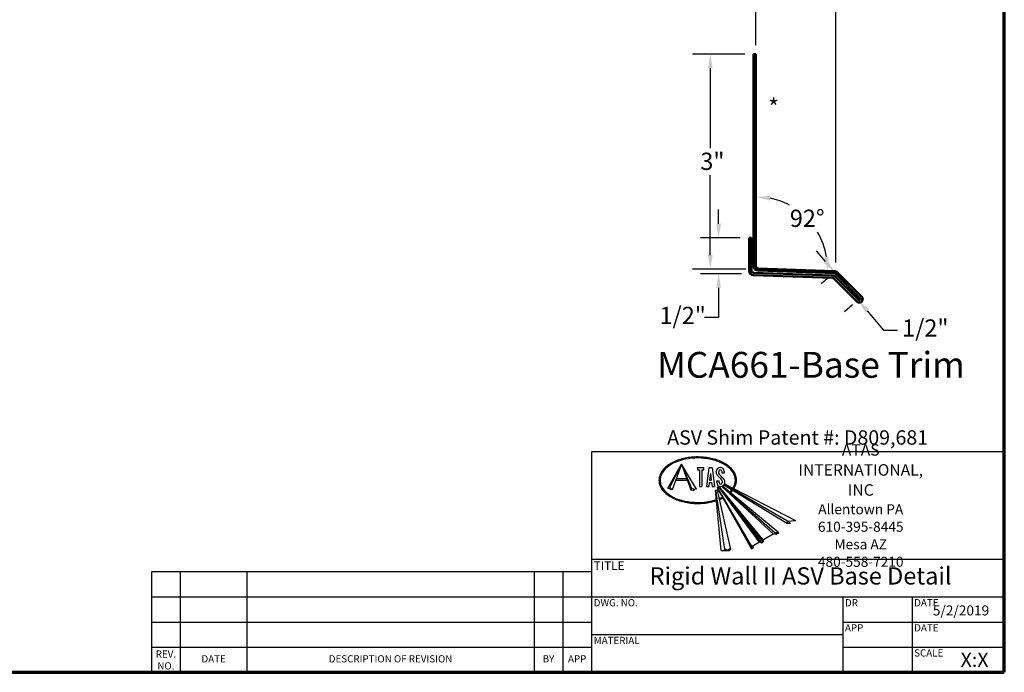
# Model space of a CAD drawing. Units: inches. Extents: x 0.6 to 33.4, y 0.6 to 21.4.
# Drawn here: x 19.7 to 33.4, y 0.6 to 9.7 of the extents above; entities that cross this region are included whole.
import ezdxf

# ---------------------------------------------------------------- set-up
doc = ezdxf.new("R2010")
doc.units = ezdxf.units.IN
doc.header["$LTSCALE"] = 2
doc.header["$MEASUREMENT"] = 0
for name, color, linetype, lineweight in [('Border (ANSI)', 7, 'Continuous', 70), ('Dimension (ANSI)', 7, 'Continuous', 25), ('Logo', 7, 'Continuous', 25), ('Sketch Geometry (ANSI)', 7, 'Continuous', 25), ('Symbol (ANSI)', 7, 'Continuous', 25), ('Title (ANSI)', 7, 'Continuous', 50), ('Visible (ANSI)', 7, 'Continuous', 50)]:
    doc.layers.add(name, color=color, linetype=linetype, lineweight=lineweight)
doc.styles.add('Label Text (ANSI)', font='tahoma.ttf')
doc.styles.add('Note Text (ANSI)', font='tahoma.ttf')
doc.styles.get("Standard").update_dxf_attribs({"font": 'tahoma.ttf'})
doc.styles.add('Title Block Info', font='tahoma.ttf')
doc.styles.add('Title Block Labels', font='tahoma.ttf')
doc.dimstyles.new('Architectural (ANSI)', dxfattribs={"dimscale": 2, "dimtxt": 0.12, "dimasz": 0.098425, "dimexe": 0.125, "dimexo": 0.0625, "dimgap": 0.031496, "dimtad": 0, "dimtih": 1, "dimtoh": 1, "dimdec": 4, "dimrnd": 1e-08, "dimzin": 3, "dimdsep": 46, "dimlunit": 4, "dimtxsty": 'Note Text (ANSI)', "dimcen": 0.09, "dimdle": 0.393701, "dimclrd": 256, "dimclre": 256, "dimclrt": 256, "dimadec": 0, "dimazin": 3, "dimtfac": 1, "dimtofl": 0, "dimtmove": 0, "dimatfit": 3, "dimfxl": 1, "dimfrac": 2, "dimtolj": 1, "dimtzin": 12, "dimlwd": -1, "dimlwe": -1, "dimarcsym": 0})
doc.dimstyles.new('Default (ANSI)', dxfattribs={"dimscale": 2, "dimtxt": 0.12, "dimasz": 0.098425, "dimexe": 0.125, "dimexo": 0.0625, "dimgap": 0.031496, "dimtad": 0, "dimtih": 1, "dimtoh": 1, "dimrnd": 1e-08, "dimzin": 4, "dimdsep": 46, "dimtxsty": 'Note Text (ANSI)', "dimcen": 0.09, "dimdle": 0.393701, "dimclrd": 256, "dimclre": 256, "dimclrt": 256, "dimadec": 0, "dimazin": 1, "dimtfac": 1, "dimtofl": 0, "dimtmove": 0, "dimatfit": 3, "dimfxl": 1, "dimtolj": 1, "dimtzin": 4, "dimlwd": -1, "dimlwe": -1, "dimarcsym": 0})

# ---------------------------------------------------------------- blocks, each defined once
blk = doc.blocks.new('Borders ATAS A Border')
at = {"layer": 'Border (ANSI)'}
for p, q in [((16.7, 0.3), (16.7, 10.7)), ((0.3, 0.3), (16.7, 0.3))]:
    blk.add_line(p, q, dxfattribs=at)
blk = doc.blocks.new('Title Blocks ATAS A-B Title Block')
at = {"layer": 'Logo', "linetype": 'Continuous'}
for p, q in [((5.5128, 4.0299), (5.6086, 4.1959)), ((5.5283, 4.0342), (5.6086, 4.1959)), ((5.6086, 4.1959), (5.544, 4.0185)), ((5.7141, 4.0235), (5.6086, 4.1959)), ((5.6086, 4.1959), (5.6731, 4.0185)), ((5.6809, 4.0264), (5.6086, 4.1959)), ((5.7194, 4.1737), (5.7194, 4.1571)), ((5.7194, 4.1737), (5.7638, 4.1737)), ((5.7194, 4.1571), (5.7335, 4.1571)), ((5.7335, 4.1571), (5.7335, 4.0407)), ((5.7498, 4.1571), (5.7638, 4.1571)), ((5.7498, 4.1571), (5.7498, 4.0407)), ((5.7638, 4.1571), (5.7638, 4.1737)), ((5.7992, 4.1737), (5.7829, 4.0407)), ((5.7992, 4.1737), (5.8216, 4.1737)), ((5.8104, 4.1307), (5.8048, 4.0851)), ((5.8104, 4.1307), (5.816, 4.0851)), ((5.8216, 4.1737), (5.8379, 4.0407)), ((5.8521, 4.1351), (5.8512, 4.1461)), ((5.8524, 4.1338), (5.8521, 4.1351)), ((5.8536, 4.1304), (5.8524, 4.1338)), ((5.8544, 4.1285), (5.8536, 4.1304)), ((5.8551, 4.127), (5.8544, 4.1285)), ((5.8564, 4.1243), (5.8551, 4.127)), ((5.8577, 4.1224), (5.8564, 4.1243)), ((5.8582, 4.1216), (5.8577, 4.1224)), ((5.8603, 4.1189), (5.8582, 4.1216)), ((5.8605, 4.1186), (5.8603, 4.1189)), ((5.8632, 4.1153), (5.8605, 4.1186)), ((5.8683, 4.1094), (5.8632, 4.1153)), ((5.8685, 4.135), (5.8679, 4.1461)), ((5.8728, 4.1277), (5.8685, 4.135)), ((5.8743, 4.1257), (5.8728, 4.1277)), ((5.8827, 4.116), (5.8743, 4.1257)), ((5.886, 4.1124), (5.8827, 4.116)), ((5.89, 4.146), (5.89, 4.1349)), ((5.9067, 4.1349), (5.89, 4.1349)), ((5.9067, 4.146), (5.9067, 4.1349)), ((5.5685, 4.0857), (5.6487, 4.0857)), ((5.5723, 4.0964), (5.6448, 4.0964)), ((5.8027, 4.0684), (5.7993, 4.0407)), ((5.8027, 4.0684), (5.8181, 4.0684)), ((5.8048, 4.0851), (5.816, 4.0851)), ((5.8181, 4.0684), (5.8215, 4.0407)), ((5.8545, 4.0684), (5.8545, 4.0795)), ((5.8545, 4.0795), (5.8712, 4.0795)), ((5.8692, 4.1085), (5.8683, 4.1094)), ((5.8703, 4.1072), (5.8692, 4.1085)), ((5.8703, 4.1072), (5.8752, 4.102)), ((5.8712, 4.0684), (5.8712, 4.0795)), ((5.8752, 4.102), (5.8785, 4.0984)), ((5.8785, 4.0984), (5.8869, 4.0887)), ((5.8909, 4.1072), (5.886, 4.1124)), ((5.8869, 4.0887), (5.8884, 4.0867)), ((5.8884, 4.0867), (5.8927, 4.0794)), ((5.8909, 4.1072), (5.892, 4.1059)), ((5.892, 4.1059), (5.8929, 4.105)), ((5.8927, 4.0794), (5.8933, 4.0683)), ((5.8929, 4.105), (5.898, 4.0991)), ((5.898, 4.0991), (5.9007, 4.0958)), ((5.9007, 4.0958), (5.9009, 4.0955)), ((5.9009, 4.0955), (5.903, 4.0928)), ((5.903, 4.0928), (5.9035, 4.092)), ((5.9035, 4.092), (5.9048, 4.0901)), ((5.9048, 4.0901), (5.9061, 4.0874)), ((5.9048, 4.0523), (6.3477, 3.7843)), ((5.9061, 4.0874), (5.9068, 4.0859)), ((6.3477, 3.8004), (5.9064, 4.0549)), ((5.9068, 4.0859), (5.9076, 4.084)), ((5.9076, 4.084), (5.9088, 4.0806)), ((5.9088, 4.0806), (5.9091, 4.0793)), ((5.9088, 4.0605), (6.4035, 3.8034)), ((5.9091, 4.0793), (5.91, 4.0683)), ((5.544, 4.0185), (5.5128, 4.0299)), ((5.544, 4.0185), (5.5283, 4.0342)), ((5.6731, 4.0185), (5.6809, 4.0264)), ((5.6731, 4.0185), (5.6945, 4.0128)), ((5.6809, 4.0264), (5.7141, 4.0235)), ((5.6899, 4.0256), (5.6945, 4.0128)), ((5.7335, 4.0407), (5.7498, 4.0407)), ((5.7829, 4.0407), (5.7993, 4.0407)), ((5.8215, 4.0407), (5.8379, 4.0407)), ((5.8447, 4.0144), (5.849, 4.0145)), ((5.8864, 3.5945), (5.8447, 4.0144)), ((5.8489, 4.0155), (5.8498, 4.0167)), ((5.9097, 3.6043), (5.8489, 4.0155)), ((5.8498, 4.0167), (5.8508, 4.0164)), ((5.8508, 4.0164), (5.8529, 4.015)), ((5.8529, 4.015), (5.855, 4.0165)), ((5.8556, 4.0168), (5.855, 4.0165)), ((5.8569, 4.0159), (5.8556, 4.0168)), ((5.8569, 4.0159), (5.9499, 3.6011)), ((5.8575, 4.035), (5.8662, 4.0401)), ((5.8575, 4.035), (6.0955, 3.6233)), ((5.8575, 4.035), (5.8575, 4.0325)), ((5.8575, 4.0325), (6.0955, 3.6071)), ((6.1511, 3.6555), (5.8662, 4.0401)), ((5.8662, 4.0401), (5.8684, 4.0388)), ((5.8684, 4.0388), (5.8703, 4.0399)), ((5.8684, 4.0388), (6.1651, 3.6475)), ((5.8699, 4.0422), (5.8712, 4.043)), ((5.8699, 4.0422), (6.175, 3.6691)), ((5.8699, 4.0422), (5.8703, 4.0399)), ((6.1776, 3.6545), (5.8703, 4.0399)), ((6.2466, 3.7106), (5.8889, 4.0415)), ((5.8918, 4.0424), (6.2613, 3.7172)), ((6.2869, 3.7176), (5.8948, 4.0437)), ((6.3477, 3.8004), (6.4035, 3.8034)), ((6.3477, 3.7843), (6.3477, 3.8004)), ((6.3685, 3.7854), (6.3477, 3.7974)), ((6.3477, 3.7843), (6.3685, 3.7854)), ((6.175, 3.6693), (6.2466, 3.7106)), ((6.2466, 3.7106), (6.2682, 3.7087)), ((6.2607, 3.7177), (6.2608, 3.7183)), ((6.2622, 3.7164), (6.2607, 3.7177)), ((6.2608, 3.7183), (6.262, 3.7195)), ((6.2608, 3.7183), (6.2608, 3.7183)), ((6.262, 3.7195), (6.2643, 3.7205)), ((6.2647, 3.7154), (6.2622, 3.7164)), ((6.2643, 3.7205), (6.2723, 3.7195)), ((6.2668, 3.7154), (6.2647, 3.7154)), ((6.2685, 3.7156), (6.2668, 3.7154)), ((6.2682, 3.7087), (6.271, 3.7087)), ((6.2693, 3.7156), (6.2685, 3.7156)), ((6.2718, 3.7148), (6.2693, 3.7156)), ((6.271, 3.7087), (6.2724, 3.7092)), ((6.2738, 3.713), (6.2718, 3.7148)), ((6.2723, 3.7195), (6.2788, 3.7163)), ((6.2724, 3.7092), (6.2731, 3.7099)), ((6.2731, 3.7099), (6.2739, 3.7119)), ((6.2739, 3.7119), (6.2738, 3.713)), ((6.2788, 3.7163), (6.2845, 3.7162)), ((6.2845, 3.7162), (6.2871, 3.7177)), ((6.0955, 3.6233), (6.1512, 3.6555)), ((6.1512, 3.6555), (6.1652, 3.6474)), ((6.1652, 3.6474), (6.1776, 3.6545)), ((6.175, 3.6693), (6.1776, 3.6545)), ((5.8864, 3.5945), (5.944, 3.5955)), ((5.9095, 3.5969), (5.9098, 3.6051)), ((5.9098, 3.6051), (5.9178, 3.6049)), ((5.9178, 3.6049), (5.9288, 3.5976)), ((5.9288, 3.5976), (5.9399, 3.6053)), ((5.944, 3.607), (5.9399, 3.6053)), ((5.9499, 3.6011), (5.944, 3.607)), ((5.944, 3.5955), (5.9499, 3.6011)), ((6.0955, 3.6233), (6.0955, 3.6071)), ((6.0955, 3.6071), (6.1094, 3.6152)), ((6.1094, 3.6152), (6.1024, 3.6273))]:
    blk.add_line(p, q, dxfattribs=at)
at = {"layer": 'Logo', "color": 7, "linetype": 'Continuous', "lineweight": 25}
blk.add_line((5.9006, 4.0476), (5.903, 4.0501), dxfattribs=at)
at = {"layer": 'Logo', "linetype": 'Continuous'}
for centre, radius, start, end in [((5.879, 4.146), 0.0277, 0, 180), ((5.879, 4.146), 0.0111, 0, 180), ((5.8822, 4.0684), 0.0277, 180, 0), ((5.8822, 4.0684), 0.0111, 180, 0)]:
    blk.add_arc(centre, radius, start, end, dxfattribs=at)
at = {"layer": 'Logo'}
for start_param, end_param in [(5.920587, 11.509279), (5.721945, 5.844109), (5.311273, 5.424577)]:
    blk.add_ellipse((5.7221, 4.0849), major_axis=(0.2627, 0), ratio=0.589286, start_param=start_param, end_param=end_param, dxfattribs=at)
for points in [[(5.9742, 4.0266), (5.9873, 4.0542), (5.992, 4.0831), (5.9882, 4.1121), (5.9761, 4.14), (5.9562, 4.1658), (5.9293, 4.1889), (5.8963, 4.2087), (5.8583, 4.2249), (5.8164, 4.2368), (5.7716, 4.2442), (5.7253, 4.2468), (5.679, 4.2448), (5.6339, 4.2381), (5.5913, 4.2269), (5.5527, 4.2113), (5.5191, 4.1919), (5.4913, 4.1691), (5.4704, 4.1437), (5.457, 4.1161), (5.4522, 4.0872), (5.4558, 4.0583), (5.4677, 4.0303), (5.4874, 4.0044), (5.5141, 3.9812), (5.5469, 3.9613), (5.5848, 3.9451), (5.6268, 3.9331), (5.6716, 3.9256), (5.7178, 3.9228), (5.7642, 3.9247), (5.8093, 3.9314), (5.8519, 3.9426)], [(5.9501, 3.9978), (5.9544, 4.002), (5.9585, 4.0064), (5.9624, 4.0108), (5.9661, 4.0152)], [(5.8717, 3.9498), (5.8783, 3.9525), (5.8848, 3.9553), (5.8911, 3.9582), (5.8973, 3.9613)]]:
    blk.add_spline(points, degree=3, dxfattribs=at)
at = {"layer": 'Sketch Geometry (ANSI)'}
for p, q in [((7.8575, 4.2837), (4.9825, 4.2837)), ((4.9825, 4.2837), (4.9825, 2.7462)), ((7.8575, 2.7462), (7.8575, 4.2837)), ((4.9825, 3.5337), (7.8575, 3.5337)), ((1.9175, 3.4462), (1.9175, 2.7462)), ((4.9825, 3.4462), (1.9175, 3.4462)), ((2.1175, 3.4462), (2.1175, 2.7462)), ((2.5825, 3.4462), (2.5825, 2.7462)), ((4.5825, 3.4462), (4.5825, 2.7462)), ((4.7825, 3.4462), (4.7825, 2.7462)), ((1.9175, 3.2712), (4.9825, 3.2712)), ((4.9825, 3.2712), (7.8575, 3.2712)), ((6.7325, 3.2712), (6.7325, 2.7462)), ((7.2147, 3.2712), (7.2147, 2.7462)), ((1.9175, 3.0962), (4.9825, 3.0962)), ((6.7325, 3.0962), (7.8575, 3.0962)), ((4.9825, 3.0087), (6.7325, 3.0087)), ((1.9175, 2.9212), (4.9825, 2.9212)), ((6.7325, 2.9212), (7.8575, 2.9212)), ((1.9175, 2.7462), (4.9825, 2.7462)), ((4.9825, 2.7462), (7.8575, 2.7462))]:
    blk.add_line(p, q, dxfattribs=at)
at = {"layer": 'Symbol (ANSI)', "char_height": 0.05, "attachment_point": 5, "style": 'Title Block Labels'}
for s, insert, line_spacing_factor in [('{\\H1.6x;ATAS INTERNATIONAL, INC\\P\\H0.875x;Allentown PA\\H1.3631x; \\H0.73365x;\\P610-395-8445\\H1.1376x; \\H0.87902x;\\PMesa AZ\\H1.1946x; \\H0.83708x;\\P480-558-7210\\H1.1855x; }', (6.8575, 3.9087), 1.04605), ('REV.\\PNO.', (2.0175, 2.8259), 0.987884)]:
    blk.add_mtext(s, dxfattribs=dict(at, insert=insert, line_spacing_factor=line_spacing_factor))
at = {"layer": 'Symbol (ANSI)'}
for s, insert, char_height, attachment_point, style in [('\\fTahoma|b0|i0;\\H0.0600;TITLE', (4.9975, 3.5187), 0.06, 1, 'Title Block Labels'), ('DWG. NO.', (4.9975, 3.2562), 0.05, 1, 'Title Block Labels'), ('DR', (6.7475, 3.2562), 0.05, 1, 'Title Block Labels'), ('DATE', (7.2297, 3.2562), 0.05, 1, 'Title Block Labels'), ('5/2/2019', (7.7526, 3.1205), 0.07, 9, 'Title Block Info'), ('APP', (6.7475, 3.0812), 0.05, 1, 'Title Block Labels'), ('DATE', (7.2297, 3.0812), 0.05, 1, 'Title Block Labels'), ('MATERIAL', (4.9975, 2.9937), 0.05, 1, 'Title Block Labels'), ('SCALE', (7.2297, 2.9062), 0.05, 1, 'Title Block Labels'), ('\\fTahoma|b0|i0;\\H0.1000;X:X', (7.7475, 2.8337), 0.1, 6, 'Title Block Info'), ('DATE', (2.35, 2.8337), 0.05, 5, 'Title Block Labels'), ('DESCRIPTION OF REVISION', (3.5825, 2.8337), 0.05, 5, 'Title Block Labels'), ('BY', (4.6825, 2.8337), 0.05, 5, 'Title Block Labels'), ('APP', (4.8825, 2.8337), 0.05, 5, 'Title Block Labels')]:
    blk.add_mtext(s, dxfattribs=dict(at, insert=insert, char_height=char_height, attachment_point=attachment_point, style=style))
at = {"layer": 'Title (ANSI)', "attachment_point": 5, "style": 'Note Text (ANSI)'}
for s, insert, char_height in [(' Rigid Wall II ASV Base Detail', (6.42, 3.4025), 0.12), ('\\fTahoma|b0|i0;\\H0.1000; ', (5.8575, 3.14), 0.1), ('\\fTahoma|b0|i0;\\H0.1000; ', (5.8575, 2.8775), 0.1)]:
    blk.add_mtext(s, dxfattribs=dict(at, insert=insert, char_height=char_height))
blk = doc.blocks.new('*D8')
at = {"layer": 'Defpoints', "color": 0, "transparency": 16777216}
for p in [(30.814, 6.709), (29.94, 6.356), (29.94, 6.231), (31.031, 6.193)]:
    blk.add_point(p, dxfattribs=at)
at = {"layer": 'Dimension (ANSI)', "transparency": 16777216}
for start, end in [(62.0366, 78.6571), (9.3429, 30.4024)]:
    blk.add_arc((29.94, 6.231), 0.996, start, end, dxfattribs=at)
for points in [[(30.133, 7.175), (30.139, 7.24), (29.94, 7.227)], [(30.956, 6.395), (30.89, 6.391), (30.936, 6.196)]]:
    blk.add_solid(points, dxfattribs=at)
at = {"layer": 'Dimension (ANSI)', "transparency": 16777216, "insert": (30.412, 7.048), "char_height": 0.24, "attachment_point": 1, "style": 'Note Text (ANSI)'}
blk.add_mtext('\\A1;92°', dxfattribs=at)
blk = doc.blocks.new('*D9')
at = {"layer": 'Defpoints', "color": 0, "transparency": 16777216}
for p in [(31.054, 6.188), (31.363, 5.787), (31.379, 5.801)]:
    blk.add_point(p, dxfattribs=at)
at = {"layer": 'Dimension (ANSI)', "transparency": 16777216}
for p, q in [((30.911, 6.325), (30.785, 6.475)), ((30.959, 6.107), (30.847, 6.013)), ((31.284, 5.72), (31.172, 5.626)), ((31.49, 5.637), (31.716, 5.368)), ((31.716, 5.368), (31.913, 5.368))]:
    blk.add_line(p, q, dxfattribs=at)
for points in [[(30.936, 6.346), (30.886, 6.304), (31.038, 6.174)], [(31.515, 5.658), (31.465, 5.615), (31.363, 5.787)]]:
    blk.add_solid(points, dxfattribs=at)
at = {"layer": 'Dimension (ANSI)', "transparency": 16777216, "insert": (31.976, 5.519), "char_height": 0.24, "attachment_point": 1, "style": 'Note Text (ANSI)'}
blk.add_mtext('\\A1;1/2"', dxfattribs=at)
blk = doc.blocks.new('*D10')
at = {"layer": 'Defpoints', "color": 0, "transparency": 16777216}
for p in [(31.054, 10.2), (29.94, 9.216), (31.054, 6.188)]:
    blk.add_point(p, dxfattribs=at)
at = {"layer": 'Dimension (ANSI)', "transparency": 16777216}
for p, q in [((29.94, 9.341), (29.94, 10.45)), ((31.054, 6.313), (31.054, 10.45)), ((30.137, 10.2), (30.857, 10.2)), ((31.054, 10.2), (31.433, 10.2))]:
    blk.add_line(p, q, dxfattribs=at)
for points in [[(30.137, 10.233), (30.137, 10.167), (29.94, 10.2)], [(30.857, 10.233), (30.857, 10.167), (31.054, 10.2)]]:
    blk.add_solid(points, dxfattribs=at)
at = {"layer": 'Dimension (ANSI)', "transparency": 16777216, "insert": (31.496, 10.351), "char_height": 0.24, "attachment_point": 1, "style": 'Note Text (ANSI)'}
blk.add_mtext('\\A1;1 1/8"', dxfattribs=at)
blk = doc.blocks.new('*D11')
at = {"layer": 'Defpoints', "color": 0, "transparency": 16777216}
for p in [(29.304, 9.216), (29.908, 9.216), (29.926, 6.217)]:
    blk.add_point(p, dxfattribs=at)
at = {"layer": 'Dimension (ANSI)', "transparency": 16777216}
for p, q in [((29.783, 9.216), (29.054, 9.216)), ((29.304, 9.019), (29.304, 7.905)), ((29.304, 6.414), (29.304, 7.529)), ((29.801, 6.217), (29.054, 6.217))]:
    blk.add_line(p, q, dxfattribs=at)
for points in [[(29.272, 9.019), (29.337, 9.019), (29.304, 9.216)], [(29.272, 6.414), (29.337, 6.414), (29.304, 6.217)]]:
    blk.add_solid(points, dxfattribs=at)
at = {"layer": 'Dimension (ANSI)', "transparency": 16777216, "insert": (29.165, 7.842), "char_height": 0.24, "attachment_point": 1, "style": 'Note Text (ANSI)'}
blk.add_mtext('\\A1;3"', dxfattribs=at)
blk = doc.blocks.new('*D12')
at = {"layer": 'Defpoints', "color": 0, "transparency": 16777216}
for p in [(29.42, 6.654), (29.844, 6.654), (29.862, 6.156)]:
    blk.add_point(p, dxfattribs=at)
at = {"layer": 'Dimension (ANSI)', "transparency": 16777216}
for p, q in [((29.42, 6.851), (29.42, 7.048)), ((29.719, 6.654), (29.17, 6.654)), ((29.737, 6.156), (29.17, 6.156)), ((29.42, 5.959), (29.42, 5.543)), ((29.42, 5.543), (29.223, 5.543))]:
    blk.add_line(p, q, dxfattribs=at)
for points in [[(29.387, 6.851), (29.453, 6.851), (29.42, 6.654)], [(29.387, 5.959), (29.453, 5.959), (29.42, 6.156)]]:
    blk.add_solid(points, dxfattribs=at)
at = {"layer": 'Dimension (ANSI)', "transparency": 16777216, "insert": (28.596, 5.694), "char_height": 0.24, "attachment_point": 1, "style": 'Note Text (ANSI)'}
blk.add_mtext('\\A1;1/2"', dxfattribs=at)

msp = doc.modelspace()

# ---------------------------------------------------------------- linework, layer by layer
at = {"layer": 'Visible (ANSI)', "color": 1, "true_color": 0xff0000}
for p, q in [((29.90825, 9.2156), (29.94025, 9.2156)), ((29.90825, 9.2156), (29.90825, 6.26196)), ((29.94025, 6.26196), (29.94025, 9.2156)), ((29.84425, 6.6538), (29.84425, 6.20015)), ((29.87625, 6.6538), (29.84425, 6.6538)), ((29.87625, 6.20015), (29.87625, 6.6538)), ((29.97001, 6.198), (31.02979, 6.16099)), ((31.03091, 6.19297), (29.97113, 6.22998)), ((31.41339, 5.8348), (31.07393, 6.17426)), ((29.90601, 6.13619), (31.00237, 6.09791)), ((31.00348, 6.12989), (29.90713, 6.16817)), ((31.02388, 6.08855), (31.34551, 5.76692)), ((31.36814, 5.78955), (31.0465, 6.11118)), ((31.0513, 6.15164), (31.39076, 5.81218))]:
    msp.add_line(p, q, dxfattribs=at)
for centre, radius, start, end in [((29.90825, 6.20015), 0.064, 180, 268), ((29.90825, 6.20015), 0.032, 180, 268), ((29.97225, 6.26196), 0.064, 180, 268), ((29.97225, 6.26196), 0.032, 180, 268), ((31.02868, 6.12901), 0.064, 45, 88), ((31.00125, 6.06593), 0.032, 45, 88), ((31.00125, 6.06593), 0.064, 45, 88), ((31.02868, 6.12901), 0.032, 45, 88), ((31.37945, 5.80086), 0.048, 225, 45), ((31.37945, 5.80086), 0.016, 225, 45)]:
    msp.add_arc(centre, radius, start, end, dxfattribs=at)

# ---------------------------------------------------------------- block references
at = {"xscale": 2, "yscale": 2, "zscale": 2}
for name, p in [('Borders ATAS A Border', (0, 0)), ('Title Blocks ATAS A-B Title Block', (17.68497, -4.89243))]:
    msp.add_blockref(name, p, dxfattribs=at)

# ---------------------------------------------------------------- texts
at = {"insert": (28.70342, 3.97287), "char_height": 0.2, "attachment_point": 1}
msp.add_mtext_dynamic_manual_height_columns('ASV Shim Patent #: D809,681', width=4.1019068, gutter_width=1, heights=[0], dxfattribs=at)
at = {"layer": 'Symbol (ANSI)'}
for s, insert, char_height, attachment_point, style in [('*', (30.11, 8.59198), 0.24, 1, 'Note Text (ANSI)'), ('MCA661-Base Trim', (28.56511, 4.59306), 0.36, 7, 'Label Text (ANSI)')]:
    msp.add_mtext(s, dxfattribs=dict(at, insert=insert, char_height=char_height, attachment_point=attachment_point, style=style))

# ---------------------------------------------------------------- dimensions: what is measured, and where the dimension line sits
at = {"layer": 'Dimension (ANSI)'}
dim = msp.add_linear_dim(base=(31.054197, 10.199856), p1=(29.940248, 9.215604), p2=(31.054197, 6.187699), dimstyle='Architectural (ANSI)', override={"dimtih": 0, "dimtoh": 0, "dimdec": 4, "dimlfac": 1, "dimtp": 0, "dimtm": 0, "dimtdec": 2, "dimatfit": 2}, dxfattribs=at)
dim.commit()
dim.dimension.update_dxf_attribs({"geometry": '*D10', "text_midpoint": (31.919705, 10.199856), "dimtype": 160})
for base, p1, p2, angle, picture, middle in [((29.30443, 9.2156), (29.92621, 6.2175), (29.90825, 9.2156), 270, '*D11', (29.30443, 7.71655)), ((29.41995, 6.6538), (29.86221, 6.1557), (29.84425, 6.6538), 90, '*D12', (28.87796, 5.54275)), ((31.36327, 5.78726), (31.0542, 6.1877), (31.37945, 5.80086), 130.057129, '*D9', (32.25806, 5.36766))]:
    dim = msp.add_linear_dim(base=base, p1=p1, p2=p2, angle=angle, dimstyle='Architectural (ANSI)', override={"dimdec": 4, "dimlfac": 1, "dimtp": 0, "dimtm": 0, "dimtdec": 2, "dimatfit": 1}, dxfattribs=at)
    dim.commit()
    dim.dimension.update_dxf_attribs({"geometry": picture, "text_midpoint": middle, "dimtype": 160})
dim = msp.add_angular_dim_3p(base=(30.81413, 6.70883), center=(29.94025, 6.23106), p1=(31.03091, 6.19297), p2=(29.94025, 6.35606), dimstyle='Default (ANSI)', override={"dimse1": 1, "dimse2": 1, "dimadec": 0, "dimtp": 0, "dimtm": 0, "dimtdec": 0}, dxfattribs=at)
dim.commit()
dim.dimension.update_dxf_attribs({"geometry": '*D8', "text_midpoint": (30.65668, 6.92291), "dimtype": 165})

doc.saveas('drawing.dxf')
